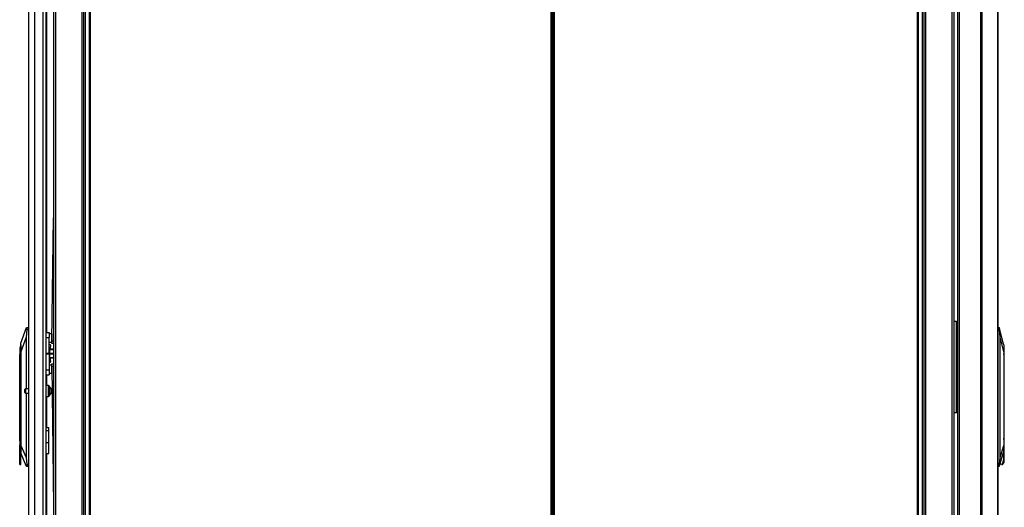
# Model space of a CAD drawing. Units: inches. Extents: x -219 to 36, y -55 to 161.
# Drawn here: x -219 to -175, y 49 to 71 of the extents above; entities that cross this region are included whole.
import ezdxf

# ---------------------------------------------------------------- set-up
doc = ezdxf.new("R2010")
doc.units = ezdxf.units.IN
doc.header["$MEASUREMENT"] = 0
doc.layers.add('TFR-TRI', color=7, linetype='CONTINUOUS')

msp = doc.modelspace()

# ---------------------------------------------------------------- linework, layer by layer
at = {"layer": 'TFR-TRI', "color": 173, "linetype": 'Continuous'}
for p, q in [((-217.788, 95.763), (-217.788, 12.189)), ((-216.412, 12.189), (-216.412, 95.763)), ((-178.298, 95.763), (-178.298, 12.189)), ((-176.922, 12.189), (-176.922, 95.763)), ((-216.333, 12.189), (-216.333, 95.16)), ((-178.377, 95.16), (-178.377, 12.189)), ((-217.694, 93.657), (-217.694, 14.3)), ((-216.506, 93.657), (-216.506, 12.189)), ((-178.204, 14.295), (-178.204, 93.657)), ((-177.017, 14.295), (-177.017, 93.657))]:
    msp.add_line(p, q, dxfattribs=at)
at = {"layer": 'TFR-TRI', "color": 22, "linetype": 'Continuous'}
for p, q in [((-218.91, 13.779), (-218.91, 95.494)), ((-218.635, 13.779), (-218.635, 93.319)), ((-218.261, 13.779), (-218.261, 93.309)), ((-218.123, 13.779), (-218.123, 93.309)), ((-218.099, 72.146), (-218.099, 57.298)), ((-218.099, 55.368), (-218.099, 54.886)), ((-218.099, 54.387), (-218.099, 52.96)), ((-218.099, 51.807), (-218.099, 37.717))]:
    msp.add_line(p, q, dxfattribs=at)
at = {"layer": 'TFR-TRI', "color": 30, "linetype": 'Continuous'}
for p, q in [((-175.737, 95.326), (-175.737, 13.405)), ((-175.669, 95.326), (-175.669, 13.405)), ((-174.948, 95.326), (-174.948, 13.405)), ((-174.946, 13.405), (-174.946, 95.326)), ((-195.122, 94.938), (-195.122, 14.21)), ((-195.059, 14.21), (-195.059, 94.938)), ((-178.606, 94.938), (-178.606, 14.21)), ((-178.543, 14.21), (-178.543, 94.938)), ((-176.757, 16.011), (-176.757, 92.72)), ((-176.686, 16.011), (-176.686, 92.72))]:
    msp.add_line(p, q, dxfattribs=at)
at = {"layer": 'TFR-TRI', "color": 11, "linetype": 'Continuous'}
for p, q in [((-216.167, 94.938), (-216.167, 14.21)), ((-216.104, 14.21), (-216.104, 94.938)), ((-195.226, 94.938), (-195.226, 14.21)), ((-195.163, 14.21), (-195.163, 94.938))]:
    msp.add_line(p, q, dxfattribs=at)
at = {"layer": 'TFR-TRI', "color": 31, "linetype": 'Continuous'}
msp.add_line((-195.132, 15.007), (-195.132, 94.141), dxfattribs=at)
at = {"layer": 'TFR-TRI', "color": 190, "linetype": 'Continuous'}
for p, q in [((-217.862, 56.912), (-217.788, 62.499)), ((-217.863, 56.828), (-217.862, 56.912)), ((-217.863, 56.793), (-217.863, 56.828)), ((-217.788, 56.792), (-217.863, 56.793)), ((-217.862, 56.912), (-217.788, 56.911)), ((-217.863, 55.873), (-217.788, 55.874)), ((-217.863, 55.839), (-217.863, 55.873)), ((-217.862, 55.755), (-217.863, 55.839)), ((-217.788, 55.756), (-217.862, 55.755)), ((-217.862, 55.755), (-217.788, 49.429))]:
    msp.add_line(p, q, dxfattribs=at)
at = {"layer": 'TFR-TRI', "color": 95, "linetype": 'Continuous'}
for p, q in [((-176.922, 57.81), (-176.848, 57.81)), ((-176.848, 57.81), (-176.82, 57.81)), ((-176.82, 53.641), (-176.82, 57.81)), ((-176.802, 57.436), (-176.82, 57.436)), ((-176.761, 57.436), (-176.802, 57.436)), ((-176.761, 57.436), (-176.757, 57.436)), ((-176.761, 57.161), (-176.761, 57.436)), ((-176.82, 57.161), (-176.802, 57.161)), ((-176.802, 57.161), (-176.761, 57.161)), ((-176.757, 57.161), (-176.761, 57.161)), ((-176.802, 54.291), (-176.82, 54.291)), ((-176.761, 54.291), (-176.802, 54.291)), ((-176.761, 54.291), (-176.757, 54.291)), ((-176.761, 54.015), (-176.761, 54.291)), ((-176.848, 53.641), (-176.922, 53.641)), ((-176.82, 53.641), (-176.848, 53.641)), ((-176.82, 54.015), (-176.802, 54.015)), ((-176.802, 54.015), (-176.761, 54.015)), ((-176.757, 54.015), (-176.761, 54.015))]:
    msp.add_line(p, q, dxfattribs=at)
at = {"layer": 'TFR-TRI', "color": 151, "linetype": 'Continuous'}
for p, q in [((-219.265, 56.806), (-219.014, 57.514)), ((-218.994, 57.436), (-219.028, 57.08)), ((-219.014, 57.514), (-219.004, 57.514)), ((-219.004, 57.514), (-218.91, 57.514)), ((-218.999, 57.511), (-219.004, 57.514)), ((-218.994, 57.499), (-218.999, 57.511)), ((-218.992, 57.482), (-218.994, 57.499)), ((-218.994, 57.436), (-218.991, 57.46)), ((-218.91, 57.436), (-218.994, 57.436)), ((-218.991, 57.46), (-218.992, 57.482)), ((-174.946, 57.515), (-174.882, 57.515)), ((-174.872, 57.436), (-174.946, 57.436)), ((-174.691, 56.768), (-174.881, 57.515)), ((-174.881, 57.513), (-174.881, 57.51)), ((-174.881, 57.51), (-174.879, 57.497)), ((-174.879, 57.497), (-174.877, 57.477)), ((-174.877, 57.477), (-174.875, 57.453)), ((-174.875, 57.453), (-174.872, 57.436)), ((-174.838, 57.081), (-174.872, 57.436)), ((-219.028, 57.08), (-219.265, 56.412)), ((-219.265, 56.78), (-219.265, 56.806)), ((-219.265, 56.703), (-219.265, 56.78)), ((-219.028, 57.08), (-219.028, 54.73)), ((-174.838, 51.613), (-174.838, 57.081)), ((-174.668, 56.413), (-174.838, 57.081)), ((-174.691, 56.768), (-174.678, 56.688)), ((-219.265, 56.578), (-219.265, 56.703)), ((-219.265, 56.412), (-219.265, 56.578)), ((-219.265, 52.157), (-219.265, 56.412)), ((-174.678, 56.688), (-174.671, 56.568)), ((-174.671, 56.568), (-174.668, 56.413)), ((-174.668, 56.413), (-174.668, 52.158)), ((-219.028, 54.542), (-219.028, 51.612)), ((-217.993, 52.959), (-218.123, 52.959)), ((-217.993, 52.833), (-218.123, 52.833)), ((-217.993, 52.926), (-217.993, 52.959)), ((-217.993, 52.833), (-217.993, 52.926)), ((-217.993, 52.282), (-217.993, 52.833)), ((-217.993, 52.282), (-218.123, 52.282)), ((-217.993, 52.1), (-217.993, 52.282)), ((-219.265, 51.936), (-219.265, 52.157)), ((-219.265, 52.157), (-219.028, 51.612)), ((-217.993, 51.945), (-217.993, 52.1)), ((-217.993, 51.842), (-217.993, 51.945)), ((-217.993, 51.806), (-217.993, 51.842)), ((-174.888, 51.216), (-174.693, 51.843)), ((-174.838, 51.613), (-174.668, 52.158)), ((-174.674, 51.962), (-174.693, 51.843)), ((-174.668, 52.158), (-174.674, 51.962)), ((-219.007, 51.215), (-219.265, 51.81)), ((-219.028, 51.612), (-218.99, 51.294)), ((-218.123, 51.806), (-217.993, 51.806)), ((-174.875, 51.295), (-174.838, 51.613)), ((-218.997, 51.215), (-219.007, 51.215)), ((-218.997, 51.215), (-218.991, 51.22)), ((-218.91, 51.215), (-218.997, 51.215)), ((-218.991, 51.22), (-218.988, 51.233)), ((-218.99, 51.294), (-218.91, 51.294)), ((-218.987, 51.276), (-218.99, 51.294)), ((-218.988, 51.233), (-218.986, 51.252)), ((-218.986, 51.252), (-218.987, 51.276)), ((-174.946, 51.295), (-174.875, 51.295)), ((-174.889, 51.216), (-174.946, 51.216)), ((-174.886, 51.231), (-174.888, 51.218)), ((-174.883, 51.248), (-174.886, 51.231)), ((-174.88, 51.27), (-174.883, 51.248)), ((-174.875, 51.295), (-174.88, 51.27))]:
    msp.add_line(p, q, dxfattribs=at)
at = {"layer": 'TFR-TRI', "color": 2, "linetype": 'Continuous'}
for p, q in [((-218.123, 57.298), (-217.985, 57.298)), ((-217.985, 57.298), (-217.985, 57.233)), ((-217.985, 57.233), (-217.985, 57.07)), ((-217.867, 57.225), (-217.985, 57.225)), ((-217.867, 57.225), (-217.867, 57.19)), ((-217.867, 57.19), (-217.867, 57.098)), ((-218.123, 57.07), (-217.985, 57.07)), ((-217.985, 56.357), (-217.985, 57.07)), ((-217.985, 56.859), (-217.867, 56.859)), ((-217.859, 57.16), (-217.867, 57.16)), ((-217.867, 57.098), (-217.867, 56.985)), ((-217.867, 56.985), (-217.867, 56.894)), ((-217.867, 56.924), (-217.862, 56.924)), ((-217.867, 56.894), (-217.867, 56.859)), ((-218.123, 56.357), (-217.985, 56.357)), ((-217.985, 56.31), (-218.123, 56.31)), ((-217.985, 56.727), (-217.984, 56.727)), ((-217.985, 56.357), (-217.985, 56.333)), ((-217.985, 56.333), (-217.985, 56.31)), ((-217.985, 56.31), (-217.985, 55.596)), ((-217.984, 56.613), (-217.984, 56.727)), ((-217.917, 56.727), (-217.984, 56.727)), ((-217.942, 56.53), (-217.926, 56.602)), ((-217.926, 56.602), (-217.912, 56.69)), ((-217.912, 56.69), (-217.917, 56.727)), ((-217.984, 55.94), (-217.985, 55.94)), ((-217.984, 56.054), (-217.984, 55.94)), ((-217.984, 55.94), (-217.917, 55.94)), ((-217.926, 56.065), (-217.942, 56.136)), ((-217.912, 55.976), (-217.926, 56.065)), ((-217.917, 55.94), (-217.912, 55.976)), ((-218.123, 55.596), (-217.985, 55.596)), ((-217.867, 55.808), (-217.985, 55.808)), ((-217.985, 55.596), (-217.985, 55.434)), ((-217.985, 55.442), (-217.867, 55.442)), ((-217.985, 55.434), (-217.985, 55.368)), ((-217.867, 55.773), (-217.867, 55.808)), ((-217.867, 55.681), (-217.867, 55.773)), ((-217.861, 55.743), (-217.867, 55.743)), ((-217.867, 55.568), (-217.867, 55.681)), ((-217.867, 55.476), (-217.867, 55.568)), ((-217.867, 55.506), (-217.859, 55.506)), ((-217.867, 55.442), (-217.867, 55.476)), ((-218.123, 55.368), (-217.985, 55.368))]:
    msp.add_line(p, q, dxfattribs=at)
at = {"layer": 'TFR-TRI', "color": 252, "linetype": 'Continuous'}
for p, q in [((-219.273, 56.731), (-219.312, 56.584)), ((-219.265, 56.731), (-219.273, 56.731)), ((-219.273, 56.731), (-219.273, 56.698)), ((-219.312, 56.584), (-219.312, 56.545)), ((-219.312, 56.545), (-219.312, 56.439)), ((-219.312, 56.439), (-219.312, 56.293)), ((-219.312, 52.451), (-219.312, 56.293)), ((-219.273, 56.293), (-219.312, 56.293)), ((-219.273, 56.698), (-219.273, 56.603)), ((-219.273, 56.603), (-219.273, 56.461)), ((-219.273, 56.461), (-219.273, 56.293)), ((-219.265, 56.293), (-219.273, 56.293)), ((-219.273, 56.293), (-219.273, 51.736)), ((-174.667, 56.316), (-174.668, 56.339)), ((-174.668, 56.294), (-174.667, 56.294)), ((-174.667, 56.294), (-174.667, 56.316)), ((-174.667, 56.294), (-174.667, 52.452)), ((-219.312, 52.619), (-219.32, 52.619)), ((-219.32, 52.619), (-219.32, 52.585)), ((-219.32, 52.585), (-219.32, 52.492)), ((-219.32, 52.492), (-219.32, 52.357)), ((-219.32, 52.357), (-219.32, 52.207)), ((-219.3, 52.282), (-219.312, 52.451)), ((-219.312, 52.113), (-219.3, 52.282)), ((-174.667, 52.452), (-174.668, 52.283)), ((-174.668, 52.283), (-174.667, 52.113)), ((-174.65, 52.359), (-174.667, 52.497)), ((-174.65, 52.206), (-174.65, 52.359)), ((-219.32, 52.207), (-219.32, 52.072)), ((-219.32, 52.072), (-219.32, 51.979)), ((-219.32, 51.979), (-219.32, 51.945)), ((-219.32, 51.945), (-219.312, 51.945)), ((-219.312, 51.408), (-219.312, 52.113)), ((-219.265, 51.736), (-219.265, 51.936)), ((-174.676, 51.936), (-174.676, 51.736)), ((-174.669, 51.736), (-174.669, 52.075)), ((-174.667, 52.069), (-174.65, 52.206)), ((-174.667, 52.113), (-174.667, 51.409)), ((-219.283, 51.556), (-219.312, 51.408)), ((-219.312, 51.326), (-219.312, 51.408)), ((-219.273, 51.736), (-219.283, 51.556)), ((-219.273, 51.736), (-219.265, 51.736)), ((-219.265, 51.568), (-219.265, 51.736)), ((-219.265, 51.426), (-219.265, 51.568)), ((-219.265, 51.331), (-219.265, 51.426)), ((-174.713, 51.407), (-174.753, 51.317)), ((-174.686, 51.556), (-174.713, 51.407)), ((-174.667, 51.409), (-174.701, 51.327)), ((-174.676, 51.736), (-174.686, 51.556)), ((-174.669, 51.736), (-174.676, 51.736)), ((-174.668, 51.557), (-174.669, 51.736)), ((-174.667, 51.409), (-174.668, 51.557)), ((-219.312, 51.298), (-219.312, 51.326)), ((-219.312, 51.298), (-219.265, 51.298)), ((-219.265, 51.298), (-219.265, 51.331)), ((-174.799, 51.302), (-174.842, 51.365)), ((-174.753, 51.317), (-174.799, 51.302)), ((-174.785, 51.298), (-174.739, 51.298)), ((-174.701, 51.327), (-174.739, 51.298))]:
    msp.add_line(p, q, dxfattribs=at)
at = {"layer": 'TFR-TRI', "color": 3, "linetype": 'Continuous'}
for p, q in [((-176.795, 56.775), (-176.82, 56.772)), ((-176.82, 56.772), (-176.807, 56.774)), ((-176.807, 56.774), (-176.795, 56.775)), ((-176.795, 56.775), (-176.757, 56.775)), ((-217.958, 56.613), (-217.985, 56.613)), ((-217.958, 56.575), (-217.958, 56.613)), ((-217.958, 56.473), (-217.958, 56.575)), ((-217.798, 56.53), (-217.958, 56.53)), ((-217.958, 56.525), (-217.798, 56.525)), ((-217.958, 56.333), (-217.958, 56.473)), ((-217.798, 56.339), (-217.958, 56.339)), ((-217.958, 56.193), (-217.958, 56.333)), ((-217.958, 56.328), (-217.798, 56.328)), ((-217.798, 56.53), (-217.798, 56.527)), ((-217.798, 56.527), (-217.798, 56.525)), ((-217.798, 56.339), (-217.798, 56.333)), ((-217.798, 56.333), (-217.798, 56.328)), ((-176.757, 56.655), (-176.82, 56.655)), ((-217.985, 56.054), (-217.958, 56.054)), ((-217.958, 56.091), (-217.958, 56.193)), ((-217.798, 56.142), (-217.958, 56.142)), ((-217.958, 56.136), (-217.798, 56.136)), ((-217.958, 56.054), (-217.958, 56.091)), ((-217.798, 56.142), (-217.798, 56.139)), ((-217.798, 56.139), (-217.798, 56.136)), ((-176.82, 56.013), (-176.757, 56.013)), ((-176.82, 55.896), (-176.802, 55.893)), ((-176.807, 55.894), (-176.82, 55.896)), ((-176.795, 55.893), (-176.807, 55.894)), ((-176.802, 55.893), (-176.798, 55.893)), ((-176.798, 55.893), (-176.795, 55.893)), ((-176.757, 55.893), (-176.795, 55.893))]:
    msp.add_line(p, q, dxfattribs=at)
at = {"layer": 'TFR-TRI', "color": 5, "linetype": 'Continuous'}
for p, q in [((-219.092, 54.668), (-219.092, 54.7)), ((-219.092, 54.604), (-219.092, 54.668)), ((-219.092, 54.572), (-219.092, 54.604)), ((-218.91, 54.73), (-219.062, 54.73)), ((-219.062, 54.73), (-219.062, 54.683)), ((-219.062, 54.683), (-219.062, 54.589)), ((-219.062, 54.589), (-219.062, 54.542)), ((-219.062, 54.542), (-218.91, 54.542)), ((-218.007, 54.886), (-218.123, 54.886)), ((-218.007, 54.853), (-218.007, 54.886)), ((-218.007, 54.761), (-218.007, 54.853)), ((-218.007, 54.636), (-218.007, 54.761)), ((-218.007, 54.511), (-218.007, 54.636)), ((-218.007, 54.42), (-218.007, 54.511)), ((-217.967, 54.846), (-217.967, 54.806)), ((-217.967, 54.806), (-217.967, 54.701)), ((-217.967, 54.701), (-217.967, 54.571)), ((-217.967, 54.571), (-217.967, 54.466)), ((-217.85, 54.73), (-217.889, 54.73)), ((-217.889, 54.73), (-217.889, 54.683)), ((-217.889, 54.683), (-217.889, 54.589)), ((-217.889, 54.589), (-217.889, 54.542)), ((-217.889, 54.542), (-217.848, 54.542)), ((-218.123, 54.386), (-218.007, 54.386)), ((-218.007, 54.386), (-218.007, 54.42)), ((-217.967, 54.466), (-217.967, 54.426))]:
    msp.add_line(p, q, dxfattribs=at)
for centre, radius, start, end in [((-219.062, 54.7), 0.03, 90, 180), ((-219.062, 54.572), 0.03, 180, 270), ((-218.007, 54.846), 0.04, 0, 90), ((-218.008, 54.678), 0.13, 23.6263, 71.545), ((-218.008, 54.594), 0.13, 288.455, 336.3737), ((-218.007, 54.426), 0.04, 270, 0)]:
    msp.add_arc(centre, radius, start, end, dxfattribs=at)

doc.saveas('drawing.dxf')
